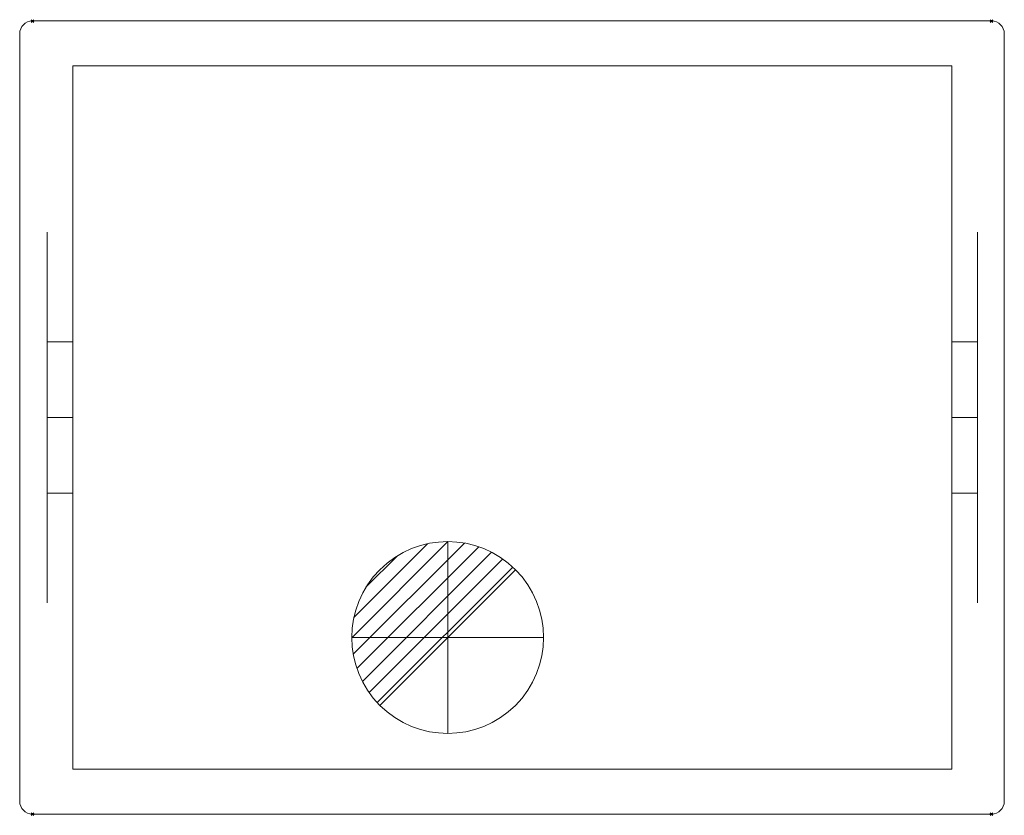
# Model space of a CAD drawing. Extents: x -10 to 760, y -621 to 1.
import ezdxf

# ---------------------------------------------------------------- set-up
doc = ezdxf.new("R2010")
doc.units = 0
doc.header["$PDMODE"] = 35
for name, color, linetype, lineweight in [('IQ_200_2D', 1, 'Continuous', 9), ('IQ_204_2D', 7, 'Continuous', 9), ('IQ_CON_DRAIN_INT', 7, 'Continuous', 30), ('IQ_INS_3D', 3, 'Continuous', 30)]:
    doc.layers.add(name, color=color, linetype=linetype, lineweight=lineweight)

# ---------------------------------------------------------------- blocks, each defined once
blk = doc.blocks.new('DRAIN INT - DRAIN INT-6758-_3D_')
at = {"layer": 'IQ_CON_DRAIN_INT', "lineweight": 9}
for p, q in [((-75, -0.13), (0.13, 75)), ((-73.84, -13.11), (13.11, 73.84)), ((-73.34, 15.67), (-15.67, 73.34)), ((-70.94, -24.35), (24.35, 70.94)), ((0, 75, -0.13), (0, -0.13, 75)), ((0, 73.84, -13.11), (0, -13.11, 73.84)), ((0, 73.34, 15.67), (0, 15.67, 73.34)), ((0, 70.94, -24.35), (0, -24.35, 70.94)), ((-66.71, -34.27), (34.27, 66.71)), ((-63.91, 39.24), (-39.24, 63.91)), ((0, 66.71, -34.27), (0, -34.27, 66.71)), ((0, 63.91, 39.24), (0, 39.24, 63.91)), ((-61.39, -43.09), (43.09, 61.39)), ((-55.07, -50.91), (50.91, 55.07)), ((0, 61.39, -43.09), (0, -43.09, 61.39)), ((0, 55.07, -50.91), (0, -50.91, 55.07)), ((-53.03, -53.03), (53.03, 53.03)), ((0, 53.03, -53.03), (0, -53.03, 53.03)), ((-75, 0, -0.13), (0.13, 0, 75)), ((-73.84, 0, -13.11), (13.11, 0, 73.84)), ((-73.34, 0, 15.67), (-15.67, 0, 73.34)), ((-70.94, 0, -24.35), (24.35, 0, 70.94)), ((-66.71, 0, -34.27), (34.27, 0, 66.71)), ((-63.91, 0, 39.24), (-39.24, 0, 63.91)), ((-61.39, 0, -43.09), (43.09, 0, 61.39)), ((-55.07, 0, -50.91), (50.91, 0, 55.07)), ((-53.03, 0, -53.03), (53.03, 0, 53.03))]:
    blk.add_line(p, q, dxfattribs=at)
at = {"layer": 'IQ_CON_DRAIN_INT', "lineweight": 9, "extrusion": (-1, 0, 0)}
for start, end in [(45, 225), (225, 45)]:
    blk.add_arc((0, 0), 75, start, end, dxfattribs=at)
at = {"layer": 'IQ_CON_DRAIN_INT', "lineweight": 9}
for start, end in [(45, 225), (225, 45)]:
    blk.add_arc((0, 0), 75, start, end, dxfattribs=at)
at = {"layer": 'IQ_CON_DRAIN_INT', "lineweight": 9, "extrusion": (0, -1, 0)}
for start, end in [(45, 225), (225, 45)]:
    blk.add_arc((0, 0), 75, start, end, dxfattribs=at)

msp = doc.modelspace()

# ---------------------------------------------------------------- linework, layer by layer
at = {"layer": 'IQ_200_2D'}
for p, q in [((750, 0), (0, 0)), ((-10, -10), (-10, -610)), ((760, -610), (760, -10)), ((0, -620), (750, -620))]:
    msp.add_line(p, q, dxfattribs=at)
for centre, start, end in [((0, -10), 90, 180), ((750, -10), 0, 90), ((0, -610), 180, 270), ((750, -610), 270, 0)]:
    msp.add_arc(centre, 10, start, end, dxfattribs=at)
at = {"layer": 'IQ_204_2D'}
for p, q in [((719, -35), (31.5, -35)), ((31.5, -35), (31.5, -247.37)), ((719, -247.37), (719, -35)), ((11.5, -250.87), (11.5, -165)), ((739, -165), (739, -250.87)), ((11.5, -310), (11.5, -250.87)), ((31.5, -250.87), (11.5, -250.87)), ((31.5, -247.37), (31.5, -250.87)), ((31.5, -250.87), (31.5, -310)), ((719, -250.87), (719, -247.37)), ((719, -310), (719, -250.87)), ((739, -250.87), (719, -250.87)), ((739, -250.87), (739, -310)), ((11.5, -310), (31.5, -310)), ((11.5, -369.13), (11.5, -310)), ((31.5, -310), (11.5, -310)), ((31.5, -310), (31.5, -369.13)), ((719, -310), (739, -310)), ((719, -369.13), (719, -310)), ((739, -310), (719, -310)), ((739, -310), (739, -369.13)), ((11.5, -455), (11.5, -369.13)), ((11.5, -369.13), (31.5, -369.13)), ((31.5, -369.13), (31.5, -372.63)), ((719, -372.63), (719, -369.13)), ((719, -369.13), (739, -369.13)), ((739, -369.13), (739, -455)), ((31.5, -372.63), (31.5, -585)), ((719, -585), (719, -372.63)), ((31.5, -585), (719, -585))]:
    msp.add_line(p, q, dxfattribs=at)
at = {"layer": 'IQ_INS_3D'}
for p in [(0, 0), (750, 0), (0, -620), (750, -620)]:
    msp.add_point(p, dxfattribs=at)

# ---------------------------------------------------------------- block references
at = {"lineweight": 9, "extrusion": (-1, 0, 0)}
msp.add_blockref('DRAIN INT - DRAIN INT-6758-_3D_', (482, 0, -324.69), dxfattribs=at)

doc.saveas('drawing.dxf')
